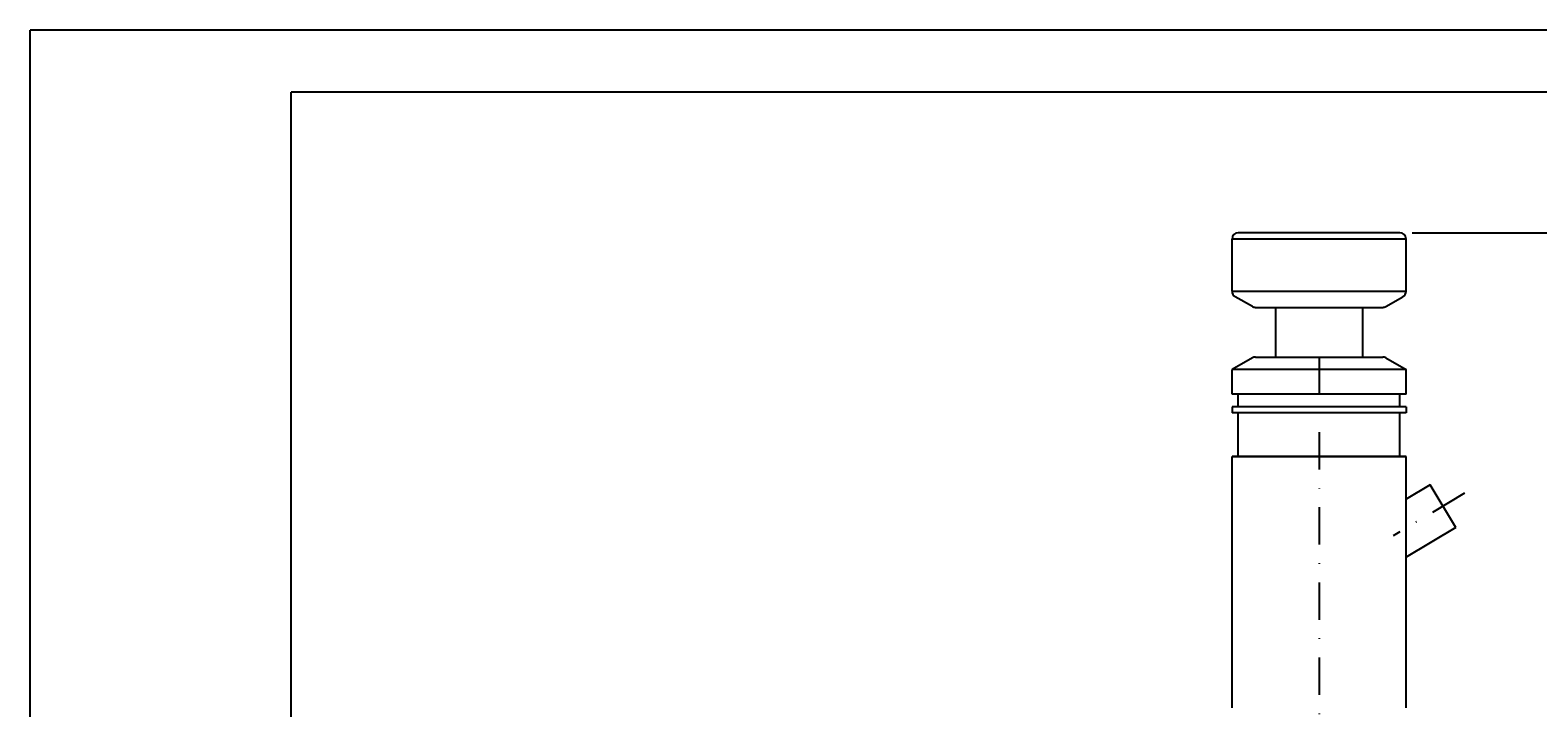
# Model space of a CAD drawing. Extents: x 0 to 420, y 0 to 594.
# Drawn here: x 0 to 243, y 485 to 594 of the extents above; entities that cross this region are included whole.
import ezdxf
from ezdxf.enums import TextEntityAlignment as Align

# ---------------------------------------------------------------- set-up
doc = ezdxf.new("R2010")
doc.units = 0
doc.header["$LTSCALE"] = 12
doc.header["$MEASUREMENT"] = 0
doc.linetypes.add('AUSGEZOGEN', pattern=[0])
doc.linetypes.add('STRICHPUNKT', pattern=[1, 0.5, -0.25, 0, -0.25])
doc.layers.get('0').update_dxf_attribs({"linetype": 'CONTINUOUS'})
doc.layers.get('DEFPOINTS').update_dxf_attribs({"linetype": 'CONTINUOUS'})
for name, color, linetype in [('01-01', 2, 'CONTINUOUS'), ('01-99', 2, 'CONTINUOUS'), ('05-01', 1, 'STRICHPUNKT'), ('06-99', 1, 'AUSGEZOGEN'), ('07-99', 6, 'AUSGEZOGEN'), ('09-01', 7, 'CONTINUOUS')]:
    doc.layers.add(name, color=color, linetype=linetype)
doc.styles.add('ROMANS', font='ROMANS.SHX')
doc.styles.add('ROMANS8', font='ROMANS8')
doc.styles.get("Standard").update_dxf_attribs({"font": 'txt.shx'})
doc.dimstyles.get("Standard").update_dxf_attribs({"dimtxt": 0.18, "dimasz": 0.18, "dimexe": 0.18, "dimexo": 0.0625, "dimgap": 0.09, "dimtad": 0, "dimtih": 1, "dimtoh": 1, "dimdec": 4, "dimzin": 0, "dimdsep": 46, "dimtxsty": 'Standard', "dimcen": 0.09, "dimadec": 0, "dimazin": 0, "dimtfac": 1, "dimtdec": 4, "dimtofl": 0, "dimtmove": 0, "dimatfit": 3, "dimfxl": 0, "dimtolj": 1, "dimtzin": 0, "dimarcsym": 0})

# ---------------------------------------------------------------- blocks, each defined once
blk = doc.blocks.new('CNC-SOFT_ZRAHMEN')
at = {"layer": '01-99'}
for p in [(205, 292), (21, 5)]:
    blk.add_line(p, (21, 292), dxfattribs=at)
at = {"layer": '07-99'}
for p in [(210, 297), (0, 0)]:
    blk.add_line(p, (0, 297), dxfattribs=at)
at = {"layer": '01-99', "style": 'ROMANS8'}
for tag, p, height in [('SKZ', (31.4, 36.5), 2.5), ('POS', (46.6, 36.5), 2.5), ('COM', (63.5, 36.5), 2.5), ('E:M1', (131.5, 7), 3.5), ('E:M2', (160.5, 7), 3.5)]:
    blk.add_attdef(tag, p, '', height=height, dxfattribs=at)
for tag, p in [('ZL', (138, 32)), ('ZB', (157, 32)), ('MAT', (138, 27)), ('ART', (157, 27))]:
    blk.add_attdef(tag, text='', height=2.5, dxfattribs=at).set_placement(p, align=Align.RIGHT)
at = {"layer": '01-99', "style": 'ROMANS8', "width": 0.9}
for tag, p in [('E:M3', (22.5, 12)), ('E:M4', (22.5, 7))]:
    blk.add_attdef(tag, p, '', height=3, dxfattribs=at)
at = {"layer": '01-99', "style": 'ROMANS8'}
blk.add_attdef('E:MA', text='', height=3, dxfattribs=at).set_placement((118.5, 7), align=Align.CENTER)
at = {"layer": '06-99', "style": 'ROMANS8', "oblique": 15, "width": 0.9}
blk.add_attdef('E:DOS', (107.5, 23), '', height=1.8, dxfattribs=at)
at = {"layer": '06-99', "style": 'ROMANS8', "width": 2.070423}
blk.add_attdef('E:M6', text='', height=2.5, dxfattribs=at).set_placement((120.5, 17), (138, 17), align=Align.FIT)
at = {"layer": '06-99', "style": 'ROMANS8', "width": 0.9}
blk.add_attdef('E:M5', (139.5, 17), '', height=2.5, dxfattribs=at)
blk = doc.blocks.new('*D17')
at = {"color": 0, "linetype": 'ByBlock'}
for p, q in [((222.42, 561.36), (284.21, 561.36)), ((280.21, 554.36), (280.21, 478.36)), ((222.42, 471.36), (284.21, 471.36))]:
    blk.add_line(p, q, dxfattribs=at)
for points in [[(279.04, 554.36), (281.38, 554.36), (280.21, 561.36)], [(279.04, 478.36), (281.38, 478.36), (280.21, 471.36)]]:
    blk.add_solid(points, dxfattribs=at)
at = {"layer": 'DEFPOINTS', "color": 0, "linetype": 'ByBlock'}
for p in [(220.42, 561.36), (220.42, 471.36), (280.21, 471.36)]:
    blk.add_point(p, dxfattribs=at)
at = {"color": 0, "linetype": 'ByBlock', "style": 'ROMANS'}
blk.add_text('90', height=7, rotation=90, dxfattribs=at).set_placement((273.21, 516.36), align=Align.MIDDLE_CENTER)

msp = doc.modelspace()

# ---------------------------------------------------------------- linework, layer by layer
at = {"layer": '01-01'}
for p, q in [((220.42399, 561.35974), (194.42399, 561.35974)), ((221.42399, 560.35974), (193.42399, 560.35974)), ((193.42399, 551.94006), (193.42399, 560.35974)), ((221.42399, 551.94006), (221.42399, 560.35974)), ((193.42399, 551.94006), (221.42399, 551.94006)), ((196.69341, 549.4915), (193.92785, 551.07182)), ((218.15456, 549.4915), (220.92013, 551.07182)), ((197.18955, 549.35974), (217.65842, 549.35974)), ((200.42399, 549.35974), (214.42399, 549.35974)), ((200.42399, 549.35974), (200.42399, 541.35974)), ((214.42399, 549.35974), (214.42399, 541.35974)), ((196.69341, 541.22798), (193.42399, 539.35974)), ((197.18955, 541.35974), (217.65842, 541.35974)), ((218.15456, 541.22798), (221.42399, 539.35974)), ((193.42399, 535.35974), (193.42399, 539.35974)), ((221.42399, 539.35974), (193.42399, 539.35974)), ((221.42399, 535.35974), (221.42399, 539.35974)), ((221.42399, 535.35974), (193.42399, 535.35974)), ((194.42399, 533.35974), (194.42399, 535.35974)), ((220.42399, 533.35974), (220.42399, 535.35974)), ((193.42399, 533.35974), (193.42399, 532.35974)), ((221.42399, 533.35974), (193.42399, 533.35974)), ((221.42399, 532.35974), (193.42399, 532.35974)), ((194.42399, 525.35974), (194.42399, 532.35974)), ((220.42399, 525.35974), (220.42399, 532.35974)), ((221.42399, 533.35974), (221.42399, 532.35974)), ((221.42399, 525.35974), (193.42399, 525.35974)), ((193.42399, 484.85974), (193.42399, 525.35974)), ((193.42399, 525.35974), (221.42399, 525.35974)), ((221.42399, 484.85974), (221.42399, 525.35974)), ((225.3193, 520.79309), (221.42399, 518.4646)), ((229.42399, 513.92639), (225.3193, 520.79309)), ((229.42399, 513.92639), (221.42399, 509.14425))]:
    msp.add_line(p, q, dxfattribs=at)
for centre, start, end in [((194.42399, 560.35974), 90, 180), ((220.42399, 560.35974), 0, 90), ((194.42399, 551.94006), 180, 240.2551187), ((220.42399, 551.94006), 299.7448813, 0), ((197.18955, 550.35974), 240.2551187, 270), ((217.65842, 550.35974), 270, 299.7448813), ((197.18955, 540.35974), 90, 119.7448813), ((217.65842, 540.35974), 60.2551187, 90)]:
    msp.add_arc(centre, 1, start, end, dxfattribs=at)
at = {"layer": '05-01'}
for p, q in [((207.42399, 541.35974), (207.42399, 456.31347)), ((230.80499, 519.41208), (219.37165, 512.5776))]:
    msp.add_line(p, q, dxfattribs=at)

# ---------------------------------------------------------------- block references
at = {"layer": '01-99', "xscale": 2, "yscale": 2, "zscale": 2}
msp.add_blockref('CNC-SOFT_ZRAHMEN', (0, 0), dxfattribs=at)

# ---------------------------------------------------------------- dimensions: what is measured, and where the dimension line sits
at = {"layer": '09-01'}
dim = msp.add_linear_dim(base=(280.20977, 471.35974), p1=(220.42399, 561.35974), p2=(220.42399, 471.35974), angle=90, dimstyle='Standard', dxfattribs=at)
dim.commit()
dim.dimension.update_dxf_attribs({"geometry": '*D17', "text_midpoint": (273.20977, 516.35974)})

doc.saveas('drawing.dxf')
